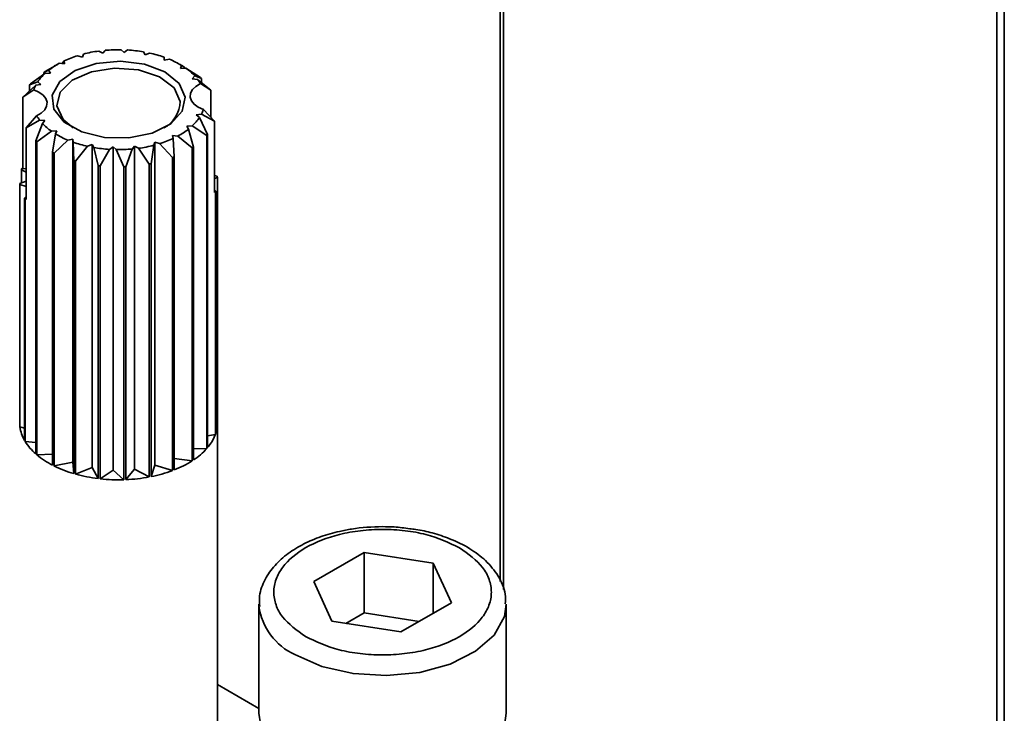
# Model space of a CAD drawing. Units: millimetres. Extents: x 10 to 410, y 10 to 268.
# Drawn here: x 48 to 49, y 169 to 169 of the extents above; entities that cross this region are included whole.
import ezdxf

# ---------------------------------------------------------------- set-up
doc = ezdxf.new("R2010")
doc.units = ezdxf.units.MM

msp = doc.modelspace()

# ---------------------------------------------------------------- linework, layer by layer
at = {"color": 8, "linetype": 'Continuous', "lineweight": 35}
for p, q in [((49.08977, 168.0991), (49.08977, 177.83588)), ((48.59094, 177.09642), (48.59094, 168.67947))]:
    msp.add_line(p, q, dxfattribs=at)
at = {"color": 7, "linetype": 'Continuous', "lineweight": 35}
for p, q in [((49.09749, 168.09426), (49.09749, 177.83143)), ((48.58777, 177.09459), (48.58777, 168.68749)), ((48.16527, 169.21774), (48.16038, 169.21919)), ((48.16626, 169.22086), (48.16527, 169.21774)), ((48.1858, 169.22174), (48.18173, 169.22387)), ((48.18816, 169.2246), (48.1858, 169.22174)), ((48.20743, 169.22254), (48.20446, 169.22521)), ((48.211, 169.22495), (48.20743, 169.22254)), ((48.22868, 169.22007), (48.22701, 169.2231)), ((48.23321, 169.22188), (48.22868, 169.22007)), ((48.24811, 169.21452), (48.24784, 169.21769)), ((48.13714, 169.20873), (48.12746, 169.20308)), ((48.13998, 169.21043), (48.13712, 169.20877)), ((48.14723, 169.2108), (48.14185, 169.21148)), ((48.14562, 169.21224), (48.14679, 169.21397)), ((48.14562, 169.21224), (48.14562, 169.211)), ((48.14679, 169.21397), (48.14723, 169.2108)), ((48.25329, 169.21559), (48.24811, 169.21452)), ((48.26658, 169.20879), (48.26375, 169.21043)), ((48.26438, 169.20626), (48.26554, 169.20936)), ((48.26554, 169.20936), (48.26867, 169.20746)), ((48.26867, 169.20645), (48.26867, 169.20746)), ((48.12742, 169.20126), (48.1127, 169.19064)), ((48.12613, 169.20221), (48.13107, 169.2044)), ((48.12613, 169.20221), (48.12613, 169.20033)), ((48.13291, 169.20141), (48.12742, 169.20126)), ((48.13107, 169.2044), (48.13291, 169.20141)), ((48.26986, 169.20651), (48.26438, 169.20626)), ((48.28455, 169.19698), (48.26986, 169.20651)), ((48.27639, 169.19584), (48.27891, 169.19866)), ((48.27891, 169.19866), (48.28565, 169.19602)), ((48.11806, 169.18923), (48.10501, 169.17735)), ((48.11181, 169.18961), (48.12017, 169.19281)), ((48.11181, 169.18961), (48.11181, 169.18354)), ((48.12329, 169.1902), (48.11806, 169.18923)), ((48.12017, 169.19281), (48.12329, 169.1902)), ((48.2818, 169.19527), (48.27639, 169.19584)), ((48.29527, 169.18436), (48.2818, 169.19527)), ((48.29527, 169.18436), (48.28475, 169.19091)), ((48.28565, 169.19214), (48.28565, 169.19602)), ((48.11609, 169.18469), (48.10501, 169.17735)), ((48.10501, 169.17735), (48.10501, 169.10517)), ((48.29527, 169.15676), (48.29527, 169.18436)), ((48.10846, 169.14612), (48.11899, 169.15852)), ((48.28044, 169.15923), (48.28568, 169.1602)), ((48.28356, 169.15662), (48.28044, 169.15923)), ((48.29872, 169.15314), (48.28568, 169.1602)), ((48.28764, 169.16474), (48.29872, 169.15314)), ((48.10846, 169.14612), (48.12194, 169.15416)), ((48.12482, 169.15077), (48.11808, 169.133)), ((48.12194, 169.15416), (48.12734, 169.15359)), ((48.12734, 169.15359), (48.12482, 169.15077)), ((48.27082, 169.14802), (48.27631, 169.14817)), ((48.27266, 169.14503), (48.27082, 169.14802)), ((48.27631, 169.14817), (48.29103, 169.13837)), ((48.29192, 169.13941), (48.28356, 169.15662)), ((48.29872, 169.15314), (48.29872, 169.08096)), ((48.10846, 169.07394), (48.10846, 169.14612)), ((48.11918, 169.13204), (48.13387, 169.14292)), ((48.13387, 169.14292), (48.13935, 169.14317)), ((48.13819, 169.14007), (48.13506, 169.12155)), ((48.13935, 169.14317), (48.13819, 169.14007)), ((48.2565, 169.13863), (48.26188, 169.13795)), ((48.25694, 169.13546), (48.2565, 169.13863)), ((48.26188, 169.13795), (48.27628, 169.12594)), ((48.2776, 169.12681), (48.27266, 169.14503)), ((48.29103, 168.82196), (48.29103, 169.13837)), ((48.29192, 168.823), (48.29192, 169.13941)), ((48.11808, 168.81659), (48.11808, 169.133)), ((48.11918, 169.13204), (48.11918, 168.81563)), ((48.13656, 169.12079), (48.15044, 169.13385)), ((48.15044, 169.13385), (48.15563, 169.13491)), ((48.15563, 169.13491), (48.15589, 169.13174)), ((48.15563, 168.80829), (48.15563, 169.13491)), ((48.15589, 169.13174), (48.15659, 169.11303)), ((48.15839, 169.11252), (48.17052, 169.12755)), ((48.17052, 169.12755), (48.17505, 169.12936)), ((48.17505, 168.80274), (48.17505, 169.12936)), ((48.17505, 169.12936), (48.17672, 169.12633)), ((48.21557, 169.12483), (48.21793, 169.12769)), ((48.21793, 168.80108), (48.21793, 169.12769)), ((48.21793, 169.12769), (48.222, 169.12556)), ((48.2348, 169.11), (48.23747, 169.12857)), ((48.23747, 169.12857), (48.23846, 169.13169)), ((48.23846, 168.80508), (48.23846, 169.13169)), ((48.23846, 169.13169), (48.24335, 169.13024)), ((48.24335, 169.13024), (48.25645, 169.11614)), ((48.25811, 169.11678), (48.25694, 169.13546)), ((48.13506, 168.80514), (48.13506, 169.12155)), ((48.13656, 169.12079), (48.13656, 168.80438)), ((48.17672, 169.12633), (48.18121, 169.10802)), ((48.18317, 169.1078), (48.19273, 169.12448)), ((48.19273, 169.12448), (48.1963, 169.12689)), ((48.1963, 168.80028), (48.1963, 169.12689)), ((48.1963, 169.12689), (48.19927, 169.12422)), ((48.19927, 169.12422), (48.20724, 169.10686)), ((48.20924, 169.10694), (48.21557, 169.12483)), ((48.222, 169.12556), (48.2329, 169.10963)), ((48.27628, 168.80953), (48.27628, 169.12594)), ((48.2776, 169.12681), (48.2776, 168.8104)), ((48.15659, 168.79662), (48.15659, 169.11303)), ((48.15839, 169.11252), (48.15839, 168.79611)), ((48.18121, 168.79161), (48.18121, 169.10802)), ((48.18317, 169.1078), (48.18317, 168.79139)), ((48.2329, 168.79322), (48.2329, 169.10963)), ((48.2348, 169.11), (48.2348, 168.79359)), ((48.25645, 168.79973), (48.25645, 169.11614)), ((48.25811, 169.11678), (48.25811, 168.80037)), ((48.10363, 169.10385), (48.10363, 169.09056)), ((48.10363, 169.10385), (48.10846, 169.10147)), ((48.10501, 169.10517), (48.10402, 169.10498)), ((48.10501, 169.10517), (48.10846, 169.10482)), ((48.20724, 168.79045), (48.20724, 169.10686)), ((48.20924, 169.10694), (48.20924, 168.79053)), ((48.30159, 169.09732), (48.29872, 169.09811)), ((48.10846, 169.09235), (48.10201, 169.08996)), ((48.10201, 168.845), (48.10201, 169.08996)), ((48.10214, 169.08881), (48.10214, 168.84384)), ((48.10214, 169.08881), (48.10846, 169.08707)), ((48.29872, 169.09505), (48.30172, 169.09616)), ((48.30172, 168.8512), (48.30172, 169.09616)), ((48.3001, 169.08227), (48.29872, 169.08295)), ((48.29971, 169.08114), (48.29872, 169.08096)), ((48.29971, 169.08114), (48.29971, 168.83618)), ((48.3001, 169.08227), (48.3001, 168.83731)), ((48.10846, 169.0762), (48.1068, 169.07514)), ((48.1068, 168.83018), (48.1068, 169.07514)), ((48.10744, 169.07405), (48.10744, 168.82909)), ((48.10744, 169.07405), (48.10846, 169.07394)), ((48.30172, 168.8512), (48.3001, 168.8506)), ((48.10214, 168.84384), (48.1068, 168.84256)), ((48.30187, 168.50085), (48.30187, 168.8481)), ((48.10744, 168.82909), (48.11808, 168.82796)), ((48.29971, 168.83618), (48.29192, 168.83474)), ((48.29103, 168.82196), (48.2776, 168.82159)), ((48.11918, 168.81563), (48.13506, 168.81636)), ((48.27628, 168.80953), (48.25811, 168.81181)), ((48.13656, 168.80438), (48.15563, 168.80829)), ((48.15659, 168.79662), (48.15563, 168.80829)), ((48.15839, 168.79611), (48.17505, 168.80274)), ((48.18121, 168.79161), (48.17505, 168.80274)), ((48.18317, 168.79139), (48.1963, 168.80028)), ((48.20724, 168.79045), (48.1963, 168.80028)), ((48.20924, 168.79053), (48.21793, 168.80108)), ((48.2329, 168.79322), (48.21793, 168.80108)), ((48.2348, 168.79359), (48.23846, 168.80508)), ((48.25645, 168.79973), (48.23846, 168.80508)), ((48.45027, 168.71702), (48.39913, 168.68762)), ((48.51994, 168.70615), (48.45027, 168.71702)), ((48.45027, 168.71702), (48.45027, 168.65578)), ((48.53847, 168.66589), (48.51994, 168.70615)), ((48.51994, 168.65523), (48.51994, 168.70615)), ((48.39913, 168.68762), (48.41766, 168.64736)), ((48.3438, 168.66451), (48.3438, 168.55427)), ((48.3438, 168.66451), (48.34383, 168.66278)), ((48.48733, 168.63649), (48.53847, 168.66589)), ((48.5938, 168.55427), (48.5938, 168.66451)), ((48.43178, 168.64515), (48.45027, 168.65578)), ((48.45027, 168.65578), (48.50581, 168.64712)), ((48.41766, 168.64736), (48.48733, 168.63649)), ((48.30187, 168.58324), (48.3438, 168.55904))]:
    msp.add_line(p, q, dxfattribs=at)
at = {"color": 7, "linetype": 'Continuous', "lineweight": 35, "flags": 128}
for points in [[(48.26923, 169.1772), (48.26312, 169.19108), (48.24875, 169.20275), (48.22804, 169.21063), (48.2038, 169.21367), (48.17929, 169.21144), (48.15784, 169.20425), (48.14233, 169.19307), (48.13486, 169.17942), (48.13644, 169.16513), (48.14686, 169.15213), (48.1647, 169.14219), (48.18757, 169.13663), (48.21237, 169.13622), (48.23574, 169.14101), (48.25455, 169.15035), (48.26623, 169.16298), (48.26923, 169.1772)], [(48.26424, 169.17293), (48.25797, 169.18654), (48.24315, 169.19772), (48.22205, 169.20478), (48.19788, 169.20664), (48.17432, 169.20302), (48.15494, 169.19447), (48.14272, 169.18229), (48.13949, 169.16833), (48.14576, 169.15473), (48.15598, 169.14614)], [(48.28764, 169.16474), (48.28236, 169.16709), (48.27821, 169.1701), (48.27545, 169.1736), (48.27422, 169.17738), (48.2746, 169.18123), (48.27658, 169.1849), (48.28003, 169.18819), (48.28475, 169.19091)], [(48.11899, 169.15852), (48.12371, 169.16124), (48.12715, 169.16453), (48.12913, 169.16821), (48.12951, 169.17205), (48.12828, 169.17583), (48.12552, 169.17933), (48.12137, 169.18234), (48.11609, 169.18469)], [(48.5938, 168.55427), (48.59193, 168.54186), (48.58157, 168.52314), (48.56284, 168.50673), (48.53713, 168.49385), (48.50636, 168.48545), (48.4728, 168.48215), (48.43894, 168.4842), (48.4073, 168.49145), (48.38022, 168.50336)]]:
    msp.add_lwpolyline(points, dxfattribs=at)
at = {"color": 8, "linetype": 'Continuous', "lineweight": 35, "flags": 128}
msp.add_lwpolyline([(48.38022, 168.61359), (48.4073, 168.60168), (48.43894, 168.59443), (48.4728, 168.59238), (48.50636, 168.59568), (48.53713, 168.60408), (48.56284, 168.61697), (48.58157, 168.63338), (48.59193, 168.65209), (48.5938, 168.66473)], dxfattribs=at)
at = {"color": 7, "linetype": 'Continuous', "lineweight": 35}
for centre, radius, start, end in [((48.192, 169.11663), 0.10733, 107.13476, 114.91355), ((48.19999, 169.089), 0.1361, 97.70915, 104.34773), ((48.20186, 169.07453), 0.1507, 89.0107, 95.21304), ((48.20229, 169.07972), 0.1455, 80.21842, 86.56784), ((48.20691, 169.10221), 0.12253, 70.4855, 77.60635), ((48.17728, 169.14573), 0.07469, 118.31341, 128.22211), ((48.2186, 169.13212), 0.09038, 58.70905, 67.43307), ((48.16001, 169.16597), 0.04803, 132.72388, 146.02878), ((48.17365, 169.13122), 0.08543, 122.73786, 123.79766), ((48.2354, 169.15763), 0.05981, 43.32549, 54.81856), ((48.24032, 169.14485), 0.06836, 48.45725, 49.6868), ((48.15388, 169.15442), 0.05485, 138.66434, 140.08832), ((48.14864, 169.17328), 0.03449, 152.46012, 160.68124), ((48.24896, 169.16985), 0.04152, 30.47724, 37.74163), ((48.23238, 169.17406), 0.03188, 298.83555, 357.96758), ((48.15477, 169.17958), 0.04152, 210.47724, 217.74163), ((48.25509, 169.17615), 0.03449, 332.46012, 340.68124), ((48.16833, 169.1918), 0.05981, 223.32549, 234.81856), ((48.24372, 169.18346), 0.04803, 312.72388, 326.02878), ((48.18513, 169.21731), 0.09038, 238.70905, 247.43307), ((48.22645, 169.2037), 0.07469, 298.31341, 308.22211), ((48.24985, 169.1746), 0.05485, 318.66434, 320.08832), ((48.16341, 169.18416), 0.06836, 228.45725, 229.6868), ((48.19682, 169.24722), 0.12253, 250.4855, 257.60635), ((48.20374, 169.26043), 0.1361, 277.70915, 284.34773), ((48.21173, 169.2328), 0.10733, 287.13476, 294.91355), ((48.18265, 169.21338), 0.10342, 242.60456, 243.53756), ((48.20144, 169.26972), 0.1455, 260.21842, 266.56784), ((48.20187, 169.2749), 0.1507, 269.0107, 275.21304), ((48.23008, 169.1978), 0.08543, 302.73786, 303.79766), ((48.19604, 169.24762), 0.14025, 253.66515, 254.42669), ((48.20136, 169.27336), 0.16656, 263.0536, 263.73266), ((48.20405, 169.26274), 0.1558, 280.67345, 281.38343), ((48.21321, 169.23112), 0.12284, 290.60821, 291.4401), ((48.13903, 169.09218), 0.03727, 159.91384, 161.7562), ((48.20188, 169.2793), 0.17252, 271.78021, 272.44354), ((48.26813, 169.09303), 0.03374, 5.32969, 7.29867), ((48.1356, 169.09309), 0.03374, 185.32969, 187.29867), ((48.2647, 169.09394), 0.03727, 339.91384, 341.7562), ((48.14516, 169.09684), 0.04407, 209.49579, 211.14352), ((48.13525, 168.8481), 0.03339, 174.66556, 185.33444), ((48.26781, 168.84811), 0.03405, 341.50837, 5.21034), ((48.13917, 168.84887), 0.03738, 187.72381, 209.99423), ((48.15389, 168.85782), 0.05462, 211.74686, 229.02719), ((48.25812, 168.85187), 0.04445, 319.49174, 339.32324), ((48.23985, 168.86783), 0.06873, 303.31474, 318.1341), ((48.17359, 168.88075), 0.08486, 230.12014, 242.99215), ((48.22071, 168.89707), 0.10369, 291.14481, 302.40404), ((48.19047, 168.9139), 0.12207, 243.78946, 253.88592), ((48.20748, 168.93121), 0.1403, 281.22785, 290.42794), ((48.19969, 168.94555), 0.15504, 254.55038, 263.15705), ((48.20186, 168.96233), 0.17196, 263.76226, 271.7939), ((48.20231, 168.95669), 0.16631, 272.38796, 280.6006), ((48.40568, 168.56005), 0.06215, 185.33478, 245.82159)]:
    msp.add_arc(centre, radius, start, end, dxfattribs=at)
at = {"color": 8, "linetype": 'Continuous', "lineweight": 35}
msp.add_arc((48.40614, 168.67081), 0.06282, 187.3492, 245.63577, dxfattribs=at)
at = {"color": 7, "linetype": 'Continuous', "lineweight": 35}
for points, knots in [([(48.43137, 168.73941), (48.42936, 168.73905), (48.42072, 168.73747), (48.40625, 168.73313), (48.3886, 168.72571), (48.37279, 168.71603), (48.3593, 168.70405), (48.34936, 168.68968), (48.34372, 168.67529), (48.34443, 168.66594), (48.3447, 168.66236)], [0, 0, 0, 0, 0.040429, 0.173337, 0.30782, 0.449466, 0.595394, 0.745677, 0.902711, 1, 1, 1, 1]), ([(48.54675, 168.72156), (48.53594, 168.72662), (48.51932, 168.73441), (48.49153, 168.7393), (48.46905, 168.74072), (48.44648, 168.73938), (48.41896, 168.73439), (48.38931, 168.72284), (48.36918, 168.70577), (48.3604, 168.68991), (48.358, 168.67688), (48.36036, 168.6639), (48.36871, 168.64784), (48.38213, 168.63821), (48.39085, 168.63195)], [0, 0, 0, 0, 0.119728, 0.18418, 0.25, 0.31582, 0.380272, 0.5, 0.619728, 0.68418, 0.75, 0.81582, 0.880272, 1, 1, 1, 1]), ([(48.4688, 168.74301), (48.45819, 168.74266), (48.44543, 168.74224), (48.43339, 168.73982), (48.43137, 168.73941)], [0, 0, 0, 0, 0.831923, 1, 1, 1, 1]), ([(48.49627, 168.74091), (48.49108, 168.74162), (48.48203, 168.74286), (48.47276, 168.74296), (48.4688, 168.74301)], [0, 0, 0, 0, 0.5730458, 1, 1, 1, 1]), ([(48.59293, 168.66484), (48.59305, 168.66821), (48.59341, 168.67801), (48.58638, 168.69335), (48.57398, 168.70869), (48.55716, 168.72132), (48.53866, 168.73054), (48.51982, 168.73659), (48.50614, 168.73991), (48.49828, 168.7407), (48.49627, 168.74091)], [0, 0, 0, 0, 0.087763, 0.255143, 0.419632, 0.570645, 0.730794, 0.853246, 0.962369, 1, 1, 1, 1]), ([(48.39085, 168.63195), (48.40165, 168.62689), (48.41828, 168.6191), (48.44607, 168.61421), (48.46855, 168.61279), (48.49112, 168.61413), (48.51864, 168.61912), (48.54829, 168.63067), (48.56842, 168.64774), (48.57719, 168.6636), (48.5796, 168.67663), (48.57724, 168.68961), (48.56888, 168.70568), (48.55547, 168.7153), (48.54675, 168.72156)], [0, 0, 0, 0, 0.119728, 0.18418, 0.25, 0.31582, 0.380272, 0.5, 0.619728, 0.68418, 0.75, 0.81582, 0.880272, 1, 1, 1, 1])]:
    msp.add_open_spline(points, degree=3, knots=knots, dxfattribs=at)

doc.saveas('drawing.dxf')
